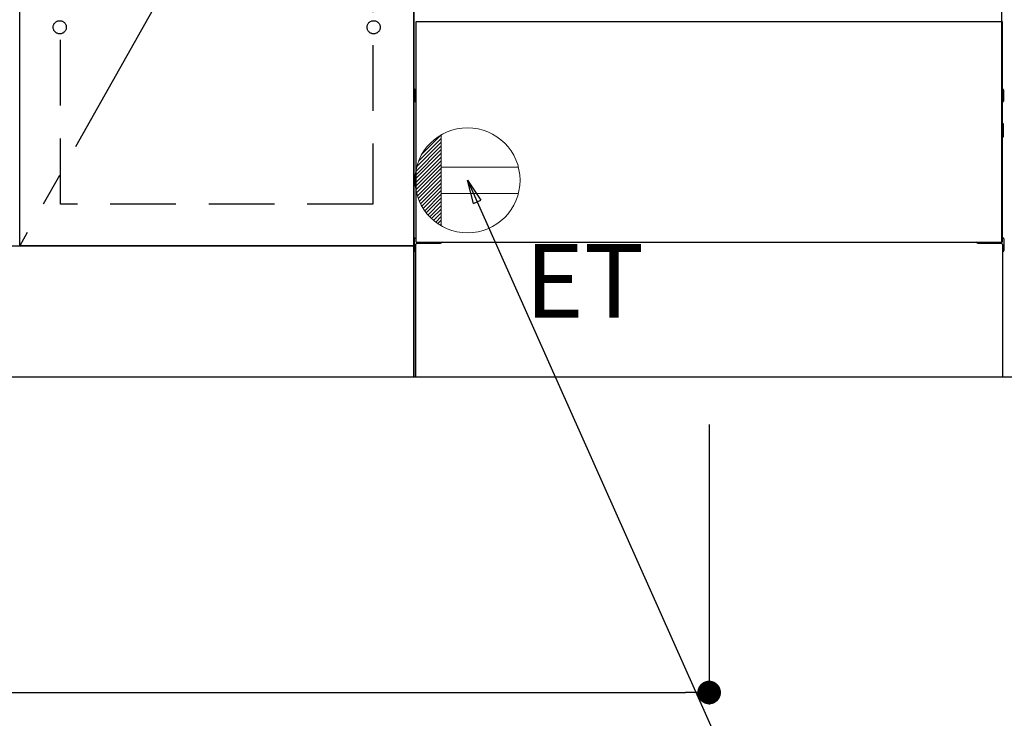
# Model space of a CAD drawing. Extents: x 83844 to 110317, y -22053 to -13183.
# Drawn here: x 100316 to 101066, y -20132 to -19600 of the extents above; entities that cross this region are included whole.
import ezdxf

# ---------------------------------------------------------------- set-up
doc = ezdxf.new("R2010")
doc.units = 0
doc.header["$LTSCALE"] = 50
doc.header["$MEASUREMENT"] = 0
for name, pattern in [('CENTER', [2, 1.25, -0.25, 0.25, -0.25]), ('HIDDEN', [0.375, 0.25, -0.125]), ('HIDDENNEW0', [4.5, 3, -1.5])]:
    doc.linetypes.add(name, pattern=pattern)
doc.layers.get('0').update_dxf_attribs({"linetype": 'CONTINUOUS'})
doc.layers.get('DEFPOINTS').update_dxf_attribs({"color": 146, "linetype": 'CONTINUOUS'})
for name, color, linetype in [('111-壁仕上', 3, 'CONTINUOUS'), ('120-キャビネット（外）', 7, 'CONTINUOUS'), ('121-キャビネット（中）', 253, 'HIDDEN'), ('123-扉向き', 231, 'CENTER'), ('150-機器', 8, 'CONTINUOUS'), ('160-文字', 254, 'CONTINUOUS'), ('166-寸法B', 11, 'CONTINUOUS')]:
    doc.layers.add(name, color=color, linetype=linetype)
doc.styles.add('KH001', font='txt')
doc.styles.add('ＭＳ ゴシック', font='txt', dxfattribs={"height": 10})
doc.dimstyles.new('KH1xx030', dxfattribs={"dimscale": 30, "dimtxt": 2, "dimasz": 0.6, "dimexe": 0.3, "dimexo": 1.2, "dimgap": 0.5, "dimtad": 3, "dimdec": 1, "dimdsep": 46, "dimlunit": 6, "dimtxsty": 'KH001', "dimblk": 'DOT', "dimcen": 1, "dimdle": 1, "dimclrd": 256, "dimclre": 256, "dimclrt": 256, "dimadec": 0, "dimazin": 0, "dimtfac": 1, "dimtdec": 1, "dimtix": 1, "dimtmove": 2, "dimatfit": 3, "dimldrblk": 'CLOSEDBLANK', "dimfxl": 1, "dimtolj": 1, "dimtzin": 0, "dimlwd": -1, "dimlwe": -1, "dimarcsym": 0})

# ---------------------------------------------------------------- blocks, each defined once
blk = doc.blocks.new('_Dot')
at = {"color": 0, "linetype": 'ByBlock', "lineweight": -2}
blk.add_line((-0.5, 0), (-1, 0), dxfattribs=at)
at = {"color": 0, "linetype": 'ByBlock', "const_width": 0.5}
blk.add_lwpolyline([(-0.25, 0, 1), (0.25, 0, 1)], format="xyb", close=True, dxfattribs=at)
blk = doc.blocks.new('*D81')
at = {"layer": '166-寸法B', "transparency": 16777216}
for p, q in [((99397.5, -19908.51), (99397.5, -20391.67)), ((102135.5, -19908.51), (102135.5, -20391.67)), ((102117.5, -20382.67), (99415.5, -20382.67))]:
    blk.add_line(p, q, dxfattribs=at)
at = {"layer": 'DEFPOINTS', "color": 0, "transparency": 16777216}
for p in [(99397.5, -19872.51), (102135.5, -19872.51), (99397.5, -20382.67)]:
    blk.add_point(p, dxfattribs=at)
at = {"layer": '166-寸法B', "transparency": 16777216, "xscale": 18, "yscale": 18, "zscale": 18, "rotation": 180}
blk.add_blockref('_Dot', (99397.5, -20382.67), dxfattribs=at)
at = {"layer": '166-寸法B', "transparency": 16777216, "xscale": 18, "yscale": 18, "zscale": 18}
blk.add_blockref('_Dot', (102135.5, -20382.67), dxfattribs=at)
at = {"layer": '166-寸法B', "transparency": 16777216, "insert": (100766.5, -20333.86), "char_height": 60, "attachment_point": 5, "style": 'KH001'}
blk.add_mtext('\\A1;2,738', dxfattribs=at)
blk = doc.blocks.new('_ClosedBlank')
at = {"color": 0, "linetype": 'ByBlock', "lineweight": -2}
for p, q in [((-1, 0.167), (0, 0)), ((-1, 0.167), (-1, -0.167)), ((0, 0), (-1, -0.167))]:
    blk.add_line(p, q, dxfattribs=at)
blk = doc.blocks.new('*D107')
at = {"layer": '166-寸法B', "transparency": 16777216}
for p, q in [((99397.5, -19908.51), (99397.5, -20526.67)), ((102138.5, -19908.51), (102138.5, -20526.67)), ((102120.5, -20517.67), (99415.5, -20517.67))]:
    blk.add_line(p, q, dxfattribs=at)
at = {"layer": 'DEFPOINTS', "color": 0, "transparency": 16777216}
for p in [(99397.5, -19872.51), (102138.5, -19872.51), (99397.5, -20517.67)]:
    blk.add_point(p, dxfattribs=at)
at = {"layer": '166-寸法B', "transparency": 16777216, "xscale": 18, "yscale": 18, "zscale": 18, "rotation": 180}
blk.add_blockref('_Dot', (99397.5, -20517.67), dxfattribs=at)
at = {"layer": '166-寸法B', "transparency": 16777216, "xscale": 18, "yscale": 18, "zscale": 18}
blk.add_blockref('_Dot', (102138.5, -20517.67), dxfattribs=at)
at = {"layer": '166-寸法B', "transparency": 16777216, "insert": (100768, -20468.86), "char_height": 60, "attachment_point": 5, "style": 'KH001'}
blk.add_mtext('\\A1;2,741', dxfattribs=at)
blk = doc.blocks.new('*D110')
at = {"layer": '166-寸法B', "transparency": 16777216}
for p, q in [((99397.5, -19908.51), (99397.5, -20121.51)), ((100841.5, -19908.51), (100841.5, -20121.51)), ((99415.5, -20112.51), (100823.5, -20112.51))]:
    blk.add_line(p, q, dxfattribs=at)
at = {"layer": 'DEFPOINTS', "color": 0, "transparency": 16777216}
for p in [(99397.5, -19872.51), (100841.5, -19872.51), (100841.5, -20112.51)]:
    blk.add_point(p, dxfattribs=at)
at = {"layer": '166-寸法B', "transparency": 16777216, "xscale": 18, "yscale": 18, "zscale": 18, "rotation": 180}
blk.add_blockref('_Dot', (99397.5, -20112.51), dxfattribs=at)
at = {"layer": '166-寸法B', "transparency": 16777216, "xscale": 18, "yscale": 18, "zscale": 18}
blk.add_blockref('_Dot', (100841.5, -20112.51), dxfattribs=at)
at = {"layer": '166-寸法B', "transparency": 16777216, "insert": (100119.5, -20063.7), "char_height": 60, "attachment_point": 5, "style": 'KH001'}
blk.add_mtext('\\A1;1,444', dxfattribs=at)
blk = doc.blocks.new('ｺﾝｾﾝﾄ')
at = {"layer": '160-文字', "color": 4, "linetype": 'Continuous', "lineweight": 20}
for p, q in [((-37.25, 14.58), (-20, 31.82)), ((-34.62, 20.03), (-20.03, 34.62)), ((-20, 34.64), (-20, -34.64)), ((-39.85, 3.49), (-20, 23.34)), ((-39.43, 6.74), (-20, 26.17)), ((-38.63, 10.36), (-20, 29)), ((-40, 0.51), (-20, 20.51)), ((-39.94, -2.25), (-20, 17.68)), ((-39.7, -4.85), (-20, 14.85)), ((-39.33, -7.3), (-20, 12.03)), ((-38.82, -9.63), (-20, 9.2)), ((38.73, 10), (-20, 10)), ((-38.21, -11.84), (-20, 6.37)), ((-37.49, -13.95), (-20, 3.54)), ((-36.68, -15.96), (-20, 0.71)), ((-35.78, -17.89), (-20, -2.12)), ((-34.79, -19.74), (-20, -4.94)), ((-33.73, -21.5), (-20, -7.77)), ((-32.59, -23.19), (-20, -10.6)), ((-31.38, -24.81), (-20, -13.43)), ((38.73, -10), (-20, -10)), ((-30.09, -26.35), (-20, -16.26)), ((-28.74, -27.82), (-20, -19.09)), ((-27.31, -29.23), (-20, -21.92)), ((-25.81, -30.56), (-20, -24.74)), ((-24.24, -31.82), (-20, -27.57)), ((-22.6, -33), (-20, -30.4)), ((-20.89, -34.11), (-20, -33.23))]:
    blk.add_line(p, q, dxfattribs=at)
blk.add_circle((0, 0), 40, dxfattribs=at)

msp = doc.modelspace()

# ---------------------------------------------------------------- linework, layer by layer
at = {"layer": '111-壁仕上', "ltscale": 2}
msp.add_line((102793.91, -19872.51), (99397.5, -19872.51), dxfattribs=at)
at = {"layer": '120-キャビネット（外）', "color": 6}
for p, q in [((100616.5, -19872.51), (100616.5, -19052.51)), ((101066.5, -19872.51), (100616.5, -19872.51))]:
    msp.add_line(p, q, dxfattribs=at)
for points in [[(100616.5, -19772.51), (100316.5, -19772.51), (100316.5, -19052.51), (100616.5, -19052.51)], [(100316.5, -19239.51), (100616.5, -19239.51), (100616.5, -19772.51), (100316.5, -19772.51)], [(99397.5, -19772.51), (100616.5, -19772.51), (100616.5, -19872.51), (99397.5, -19872.51)]]:
    msp.add_lwpolyline(points, close=True, dxfattribs=at)
at = {"layer": '121-キャビネット（中）', "color": 13, "ltscale": 4}
msp.add_lwpolyline([(100347.5, -19544.61), (100585.5, -19544.61), (100585.5, -19740.61), (100347.5, -19740.61)], close=True, dxfattribs=at)
for centre in [(100347, -19606.01), (100347, -19606.01), (100586, -19606.01), (100586, -19606.01)]:
    msp.add_circle(centre, 5, dxfattribs=at)
at = {"layer": '123-扉向き', "ltscale": 2}
msp.add_line((100616.5, -19239.51), (100316.5, -19772.51), dxfattribs=at)
at = {"layer": '150-機器', "color": 13, "linetype": 'Continuous'}
for p, q in [((101064.48, -19769.51), (101064.48, -19591)), ((100617.28, -19653.75), (100617.28, -19662.26)), ((100617.78, -19653.25), (100618.48, -19653.24)), ((100617.78, -19656.75), (100618.48, -19656.75)), ((101065.19, -19653.25), (101064.48, -19653.24)), ((101065.18, -19656.75), (101064.48, -19656.75)), ((101065.68, -19653.75), (101065.68, -19662.26)), ((100617.78, -19659.25), (100618.48, -19659.25)), ((100617.78, -19662.76), (100618.48, -19662.76)), ((101065.18, -19659.25), (101064.48, -19659.25)), ((101065.19, -19662.76), (101064.48, -19662.76)), ((101065.19, -19679.49), (101064.5, -19679.48)), ((101065.68, -19689.01), (101065.68, -19679.99)), ((101065.18, -19683.25), (101064.48, -19683.25)), ((101065.18, -19685.75), (101064.48, -19685.75)), ((101065.19, -19689.51), (101064.48, -19689.53)), ((100616.98, -19766.99), (100616.98, -19776.01)), ((100617.47, -19766.49), (100618.48, -19766.47)), ((100618.98, -19770.5), (100636.18, -19770.5)), ((101046.78, -19770.5), (101063.98, -19770.5)), ((101065.49, -19766.49), (101064.48, -19766.47)), ((101065.98, -19766.99), (101065.98, -19776.01)), ((100617.47, -19776.51), (100617.98, -19776.52)), ((100617.98, -19771.5), (100617.98, -19872.51)), ((101064.98, -19771.5), (101064.98, -19804.5)), ((101065.49, -19776.51), (101064.98, -19776.52)), ((101064.98, -19804.5), (101064.98, -19872.51)), ((101064.98, -19872.51), (100617.98, -19872.51))]:
    msp.add_line(p, q, dxfattribs=at)
at = {"layer": '150-機器', "color": 13}
for p, q in [((100618.5, -19601.51), (101064.5, -19601.51)), ((100618.5, -19769.51), (100618.5, -19601.51)), ((101064.5, -19601.51), (101064.5, -19769.51)), ((100618.5, -19769.51), (101064.5, -19769.51))]:
    msp.add_line(p, q, dxfattribs=at)
at = {"layer": '150-機器', "color": 13, "linetype": 'HIDDENNEW0'}
for p, q in [((100630.48, -19769.51), (100630.48, -19770.5)), ((100631.48, -19769.51), (100631.48, -19770.5)), ((101051.48, -19769.51), (101051.48, -19770.5)), ((101052.48, -19769.51), (101052.48, -19770.5))]:
    msp.add_line(p, q, dxfattribs=at)
at = {"layer": '150-機器', "color": 13, "linetype": 'Continuous'}
for centre, radius, start, end in [((100617.79, -19653.75), 0.5, 90.3838, 179.98407), ((100617.78, -19657.25), 0.5, 90, 180), ((101065.18, -19657.25), 0.5, 0, 90), ((101065.18, -19653.75), 0.5, 359.99286, 89.59313), ((100617.78, -19658.75), 0.5, 180, 270), ((100617.79, -19662.25), 0.5, 180.01593, 269.6162), ((101065.18, -19658.75), 0.5, 270, 360), ((101065.18, -19662.26), 0.5, 270.40687, 0.00714), ((101065.18, -19679.99), 0.5, 359.99416, 88.84839), ((101065.18, -19683.75), 0.5, 0, 90), ((101065.18, -19685.25), 0.5, 270, 360), ((101065.18, -19689.01), 0.5, 271.15161, 0.00584), ((100617.48, -19766.99), 0.5, 91.15161, 180.00584), ((100618.98, -19771.5), 1, 90, 180), ((100636.18, -19767.5), 3, 270, 318.05078), ((101046.78, -19767.5), 3, 221.94922, 270), ((101063.98, -19771.5), 1, 0, 90), ((101065.48, -19766.99), 0.5, 359.99416, 88.84839), ((100617.48, -19776.01), 0.5, 179.99416, 268.84839), ((101065.48, -19776.01), 0.5, 271.15161, 0.00584)]:
    msp.add_arc(centre, radius, start, end, dxfattribs=at)

# ---------------------------------------------------------------- block references
at = {"layer": '160-文字'}
msp.add_blockref('ｺﾝｾﾝﾄ', (100657.5, -19722.51), dxfattribs=at)

# ---------------------------------------------------------------- texts
at = {"layer": '160-文字', "color": 4, "lineweight": 0, "insert": (100701.19, -19771.07), "char_height": 56, "attachment_point": 1, "line_spacing_factor": 0.782827, "style": 'ＭＳ ゴシック'}
msp.add_mtext('ET', dxfattribs=at)

# ---------------------------------------------------------------- dimensions: what is measured, and where the dimension line sits
at = {"layer": '166-寸法B'}
dim = msp.add_linear_dim(base=(99397.5, -20382.67), p1=(102135.5, -19872.51), p2=(99397.5, -19872.51), angle=180, dimstyle='KH1xx030', dxfattribs=at)
dim.commit()
dim.dimension.update_dxf_attribs({"geometry": '*D81', "text_midpoint": (100766.5, -20333.86)})
for base, p1, p2, picture, middle in [((99397.5, -20517.67), (102138.5, -19872.51), (99397.5, -19872.51), '*D107', (100768, -20468.86)), ((100841.5, -20112.51), (99397.5, -19872.51), (100841.5, -19872.51), '*D110', (100119.5, -20063.7))]:
    dim = msp.add_linear_dim(base=base, p1=p1, p2=p2, dimstyle='KH1xx030', dxfattribs=at)
    dim.commit()
    dim.dimension.update_dxf_attribs({"geometry": picture, "text_midpoint": middle})

# ---------------------------------------------------------------- leaders
at = {"layer": '160-文字', "annotation_type": 0, "has_hookline": 1, "hookline_direction": 0, "text_width": 1319.09}
msp.add_leader([(100657.5, -19722.51), (101177.08, -20887.54), (101195.08, -20887.54)], dimstyle='KH1xx030', override={"dimgap": 0.5, "dimtad": 1}, dxfattribs=at)

doc.saveas('drawing.dxf')
